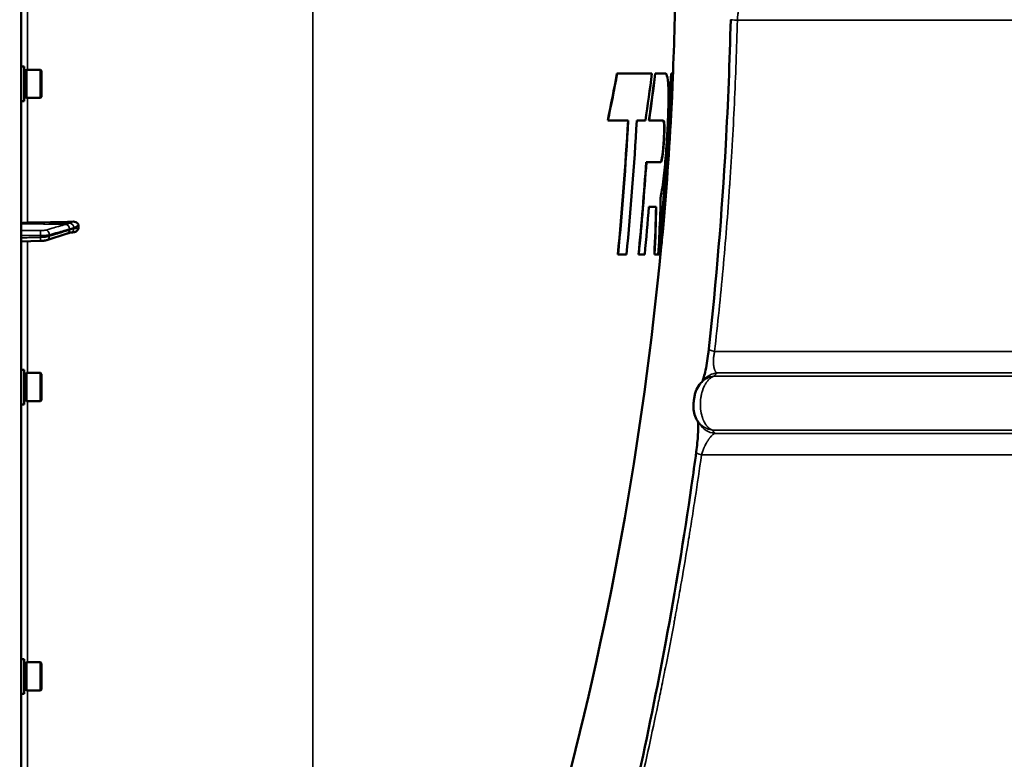
# Model space of a CAD drawing. Units: millimetres. Extents: x 100 to 8300, y -8 to 5931.
# Drawn here: x 6820 to 7267, y 1837 to 2173 of the extents above; entities that cross this region are included whole.
import ezdxf

# ---------------------------------------------------------------- set-up
doc = ezdxf.new("R2010")
doc.units = ezdxf.units.MM
doc.header["$LTSCALE"] = 20
for name, color, linetype, lineweight in [('Dimension (ISO)', 7, 'Continuous', 25), ('Visible (ISO)', 7, 'Continuous', 50), ('Visible Narrow (ISO)', 7, 'Continuous', 35)]:
    doc.layers.add(name, color=color, linetype=linetype, lineweight=lineweight)
doc.styles.add('Tricel ISO- C.S.', font='isocpeur.ttf')
doc.dimstyles.new('Tricel ISO- (cm)', dxfattribs={"dimscale": 20, "dimtxt": 4, "dimasz": 4, "dimexe": 4, "dimexo": 4, "dimgap": 1.2, "dimtad": 1, "dimdec": 0, "dimlfac": 0.1, "dimrnd": 1e-08, "dimzin": 0, "dimtxsty": 'Tricel ISO- C.S.', "dimcen": 0.09, "dimdle": 14, "dimclrd": 7, "dimclre": 7, "dimclrt": 256, "dimadec": 0, "dimazin": 0, "dimtfac": 1, "dimtdec": 0, "dimtmove": 0, "dimatfit": 3, "dimfxl": 1, "dimtolj": 1, "dimtzin": 0, "dimlwd": -1, "dimlwe": -1, "dimarcsym": 0})

# ---------------------------------------------------------------- blocks, each defined once
blk = doc.blocks.new('*D10')
at = {"layer": 'Defpoints', "color": 0, "transparency": 16777216}
for p in [(2511.28, 2185.26), (7659.12, 1485.24), (7659.12, 1025.32)]:
    blk.add_point(p, dxfattribs=at)
at = {"layer": 'Dimension (ISO)', "color": 7, "transparency": 16777216}
for p, q in [((2511.28, 2105.26), (2511.28, 945.32)), ((7659.12, 1405.24), (7659.12, 945.32)), ((2591.28, 1025.32), (7579.12, 1025.32))]:
    blk.add_line(p, q, dxfattribs=at)
for points in [[(2591.28, 1038.65), (2591.28, 1011.98), (2511.28, 1025.32)], [(7579.12, 1038.65), (7579.12, 1011.98), (7659.12, 1025.32)]]:
    blk.add_solid(points, dxfattribs=at)
at = {"layer": 'Dimension (ISO)', "transparency": 16777216, "insert": (5013.7, 1089.32), "char_height": 80, "attachment_point": 4, "style": 'Tricel ISO- C.S.'}
blk.add_mtext('\\A1;515', dxfattribs=at)
blk = doc.blocks.new('*D12')
at = {"layer": 'Defpoints', "color": 0, "transparency": 16777216}
for p in [(6645.62, 3383.4), (8109.12, 3383.4), (7629.12, 1393.4)]:
    blk.add_point(p, dxfattribs=at)
at = {"layer": 'Dimension (ISO)', "color": 7, "transparency": 16777216}
for p, q in [((6725.62, 3383.4), (8189.12, 3383.4)), ((8109.12, 1473.4), (8109.12, 3303.4)), ((7709.12, 1393.4), (8189.12, 1393.4))]:
    blk.add_line(p, q, dxfattribs=at)
for points in [[(8095.79, 3303.4), (8122.45, 3303.4), (8109.12, 3383.4)], [(8095.79, 1473.4), (8122.45, 1473.4), (8109.12, 1393.4)]]:
    blk.add_solid(points, dxfattribs=at)
at = {"layer": 'Dimension (ISO)', "transparency": 16777216, "insert": (8045.12, 2320.4), "char_height": 80, "attachment_point": 4, "rotation": 90, "style": 'Tricel ISO- C.S.'}
blk.add_mtext('\\A1;199', dxfattribs=at)

msp = doc.modelspace()

# ---------------------------------------------------------------- linework, layer by layer
at = {"layer": 'Visible (ISO)'}
for p, q in [((6820.62, 1394.98), (6820.62, 3031.82)), ((6821.99, 2151.33), (6820.62, 2151.33)), ((6821.99, 2135.58), (6821.99, 2151.33)), ((6821.99, 2149.61), (6822.99, 2149.61)), ((6822.99, 2137.03), (6822.99, 2149.88)), ((6822.99, 2149.88), (6829.29, 2149.88)), ((6829.29, 2137.03), (6829.29, 2149.88)), ((6829.79, 2149.38), (6829.29, 2149.88)), ((6829.79, 2149.38), (6829.79, 2137.53)), ((7091.4, 2148.12), (7091.3, 2148.12)), ((7107.2, 2148.12), (7091.4, 2148.12)), ((7108.73, 2148.12), (7108.63, 2148.12)), ((7113.25, 2148.12), (7108.73, 2148.12)), ((7113.37, 2148.15), (7113.27, 2148.15)), ((7116.01, 2148.12), (7115.91, 2148.12)), ((7116.64, 2148.12), (7116.01, 2148.12)), ((6821.99, 2135.58), (6820.62, 2135.58)), ((6821.99, 2137.31), (6822.99, 2137.31)), ((6822.99, 2137.03), (6829.29, 2137.03)), ((6829.79, 2137.53), (6829.29, 2137.03)), ((7087.2, 2126.74), (7087.1, 2126.74)), ((7087.2, 2126.74), (7096.46, 2126.74)), ((7100.31, 2126.74), (7104.21, 2126.74)), ((7105.9, 2126.74), (7105.8, 2126.74)), ((7105.9, 2126.74), (7112.34, 2126.74)), ((7115.61, 2124.27), (7115.51, 2124.27)), ((7104.69, 2107.92), (7104.58, 2107.92)), ((7111.16, 2107.92), (7104.69, 2107.92)), ((7105.85, 2087.66), (7109.15, 2087.66)), ((6846.62, 2078.02), (6846.62, 2079.05)), ((6820.62, 2071.85), (6829.28, 2072.07)), ((6832.23, 2072.46), (6841.41, 2075.4)), ((6842.88, 2075.85), (6842.88, 2075.85)), ((7091.78, 2065.9), (7091.67, 2065.9)), ((7091.78, 2065.9), (7095.64, 2065.9)), ((7101.21, 2065.9), (7101.11, 2065.9)), ((7101.21, 2065.9), (7103.9, 2065.9)), ((7108.42, 2065.9), (7108.32, 2065.9)), ((7108.42, 2065.9), (7110.08, 2065.9)), ((7110.33, 2065.9), (7110.23, 2065.9)), ((7110.33, 2065.9), (7110.96, 2065.9)), ((6821.99, 2013.57), (6820.62, 2013.57)), ((6821.99, 1997.82), (6821.99, 2013.57)), ((6821.99, 2011.85), (6822.99, 2011.85)), ((6822.99, 1999.27), (6822.99, 2012.12)), ((6822.99, 2012.12), (6829.29, 2012.12)), ((6829.29, 1999.27), (6829.29, 2012.12)), ((6829.79, 2011.62), (6829.29, 2012.12)), ((6829.79, 2011.62), (6829.79, 1999.77)), ((6821.99, 1997.82), (6820.62, 1997.82)), ((6821.99, 1999.55), (6822.99, 1999.55)), ((6822.99, 1999.27), (6829.29, 1999.27)), ((6829.79, 1999.77), (6829.29, 1999.27)), ((6821.99, 1882.12), (6820.62, 1882.12)), ((6821.99, 1866.37), (6821.99, 1882.12)), ((6821.99, 1880.4), (6822.99, 1880.4)), ((6822.99, 1867.82), (6822.99, 1880.67)), ((6822.99, 1880.67), (6829.29, 1880.67)), ((6829.29, 1867.82), (6829.29, 1880.67)), ((6829.79, 1880.17), (6829.29, 1880.67)), ((6829.79, 1880.17), (6829.79, 1868.32)), ((6821.99, 1866.37), (6820.62, 1866.37)), ((6821.99, 1868.1), (6822.99, 1868.1)), ((6822.99, 1867.82), (6829.29, 1867.82)), ((6829.79, 1868.32), (6829.29, 1867.82))]:
    msp.add_line(p, q, dxfattribs=at)
for radius, start, end in [(1544.48, 357.173, 358.95819), (1544.58, 354.96083, 357.17319), (1544.48, 345.12137, 354.9605)]:
    msp.add_arc((5573.64, 2213.4), radius, start, end, dxfattribs=at)
for centre, major_axis, ratio, start_param, end_param in [((6814.62, 2106.8), (155, 0), 0.170553, 4.769382, 4.903937), ((6823.62, 2079.9), (-3, 0), 0.170553, 4.769382, 6.283185), ((7138.2, 2002.37), (-7.41, 6.72), 0.973714, 6.28317, 6.283185), ((7137.23, 1994.43), (-8.34, -5.52), 0.980881, 0, 0.000062)]:
    msp.add_ellipse(centre, major_axis=major_axis, ratio=ratio, start_param=start_param, end_param=end_param, dxfattribs=at)
for points, knots in [([(7133.08, 2023.02), (7136.44, 2053.81), (7139, 2084.83), (7141.8, 2134.78), (7142.54, 2153.69), (7142.99, 2172.6)], [0, 0, 0, 0, 9.355696, 9.355696, 15.032684, 15.032684, 15.032684, 15.032684]), ([(7110.23, 2065.9), (7111.69, 2081.13), (7112.93, 2096.39), (7114.74, 2123.81), (7115.4, 2135.96), (7115.91, 2148.12)], [-8.292581, -8.292581, -8.292581, -8.292581, -3.701251, -3.701251, -0.050044, -0.050044, -0.050044, -0.050044]), ([(7116.01, 2148.12), (7115.5, 2135.96), (7114.84, 2123.81), (7113.03, 2096.39), (7111.79, 2081.13), (7110.33, 2065.9)], [0.050044, 0.050044, 0.050044, 0.050044, 3.70129, 3.70129, 8.292578, 8.292578, 8.292578, 8.292578]), ([(7110.96, 2065.9), (7112.67, 2083.77), (7114.08, 2101.68), (7115.74, 2129.1), (7116.23, 2138.61), (7116.64, 2148.12)], [0.05023, 0.05023, 0.05023, 0.05023, 5.437198, 5.437198, 8.292777, 8.292777, 8.292777, 8.292777]), ([(7114.65, 2142.24), (7114.52, 2144.54), (7114.31, 2146.19), (7113.81, 2147.92), (7113.55, 2148.25), (7113.25, 2148.12)], [0, 0, 0, 0, 1.617123, 1.617123, 2.90965, 2.90965, 2.90965, 2.90965]), ([(7111.18, 2092.7), (7111.42, 2093.34), (7111.69, 2094.66), (7112.2, 2098.03), (7112.42, 2099.81), (7112.82, 2103.42), (7112.99, 2105.12), (7113.31, 2108.66), (7113.46, 2110.48), (7113.78, 2114.68), (7113.94, 2117.08), (7114.29, 2122.98), (7114.46, 2126.44), (7114.67, 2132.56), (7114.73, 2135.21), (7114.74, 2139.18), (7114.72, 2140.65), (7114.67, 2141.97), (7114.66, 2142.1), (7114.65, 2142.24)], [0, 0, 0, 0, 1.054706, 1.054706, 1.855517, 1.855517, 2.463293, 2.463293, 3.045431, 3.045431, 3.766692, 3.766692, 4.821221, 4.821221, 5.781829, 5.781829, 6.506756, 6.506756, 6.592407, 6.592407, 6.592407, 6.592407]), ([(7115.51, 2124.27), (7115.64, 2126.46), (7115.77, 2128.54), (7116.02, 2132.99), (7116.14, 2135.25), (7116.24, 2137.23)], [-1.688516, -1.688516, -1.688516, -1.688516, -0.950024, -0.950024, 0, 0, 0, 0]), ([(7116.34, 2137.23), (7116.24, 2135.25), (7116.12, 2132.99), (7115.87, 2128.54), (7115.75, 2126.46), (7115.61, 2124.27)], [0, 0, 0, 0, 0.950029, 0.950029, 1.688516, 1.688516, 1.688516, 1.688516]), ([(7111.86, 2110.41), (7111.92, 2110.71), (7111.97, 2111.07), (7112.08, 2111.92), (7112.14, 2112.4), (7112.25, 2113.5), (7112.31, 2114.11), (7112.44, 2115.59), (7112.5, 2116.48), (7112.62, 2118.43), (7112.68, 2119.48), (7112.72, 2120.76), (7112.73, 2121.06), (7112.74, 2121.34)], [-1.488554, -1.488554, -1.488554, -1.488554, -1.304391, -1.304391, -1.111403, -1.111403, -0.906666, -0.906666, -0.63743, -0.63743, -0.320191, -0.320191, -0.221799, -0.221799, -0.221799, -0.221799]), ([(7112.84, 2121.34), (7112.83, 2121.06), (7112.82, 2120.76), (7112.78, 2119.48), (7112.72, 2118.43), (7112.6, 2116.48), (7112.54, 2115.59), (7112.41, 2114.11), (7112.35, 2113.5), (7112.24, 2112.4), (7112.18, 2111.92), (7112.07, 2111.07), (7112.02, 2110.71), (7111.96, 2110.41)], [0.221798, 0.221798, 0.221798, 0.221798, 0.320192, 0.320192, 0.63743, 0.63743, 0.906667, 0.906667, 1.111395, 1.111395, 1.304388, 1.304388, 1.488553, 1.488553, 1.488553, 1.488553]), ([(7112.17, 2077.92), (7112.45, 2081.16), (7112.78, 2085.16), (7113.45, 2093.86), (7113.78, 2098.42), (7114.32, 2105.97), (7114.51, 2108.85), (7114.85, 2113.88), (7114.99, 2116.05), (7115.26, 2120.26), (7115.39, 2122.3), (7115.51, 2124.27)], [0, 0, 0, 0, 1.535678, 1.535678, 2.960211, 2.960211, 3.82193, 3.82193, 4.482487, 4.482487, 5.13684, 5.13684, 5.13684, 5.13684]), ([(7115.61, 2124.27), (7115.57, 2123.59), (7115.53, 2122.91), (7115.36, 2120.23), (7115.23, 2118.18), (7114.95, 2113.82), (7114.79, 2111.51), (7114.41, 2105.84), (7114.17, 2102.49), (7113.66, 2095.41), (7113.39, 2091.75), (7112.82, 2084.38), (7112.52, 2080.84), (7112.27, 2077.92)], [0.582165, 0.582165, 0.582165, 0.582165, 0.806979, 0.806979, 1.45071, 1.45071, 2.149481, 2.149481, 3.156262, 3.156262, 4.332151, 4.332151, 5.716773, 5.716773, 5.716773, 5.716773]), ([(7112.74, 2121.34), (7112.76, 2122.23), (7112.77, 2123.03), (7112.76, 2124.44), (7112.73, 2125.01), (7112.69, 2125.39)], [-0.6413445, -0.6413445, -0.6413445, -0.6413445, -0.3340942, -0.3340942, -0.0000004, -0.0000004, -0.0000004, -0.0000004]), ([(7112.79, 2125.39), (7112.83, 2125.01), (7112.86, 2124.44), (7112.87, 2123.03), (7112.86, 2122.23), (7112.84, 2121.34)], [0, 0, 0, 0, 0.3340935, 0.3340935, 0.6413449, 0.6413449, 0.6413449, 0.6413449]), ([(7111.14, 2107.92), (7111.24, 2107.97), (7111.35, 2108.2), (7111.6, 2109.02), (7111.73, 2109.63), (7111.86, 2110.41)], [0.1268995, 0.1268995, 0.1268995, 0.1268995, 0.5798545, 0.5798545, 1.0528409, 1.0528409, 1.0528409, 1.0528409]), ([(7111.96, 2110.41), (7111.82, 2109.58), (7111.68, 2108.94), (7111.41, 2108.07), (7111.28, 2107.86), (7111.16, 2107.92)], [0, 0, 0, 0, 0.503887, 0.503887, 1.043813, 1.043813, 1.043813, 1.043813]), ([(6844.13, 2080.85), (6844.56, 2080.87), (6844.97, 2080.8), (6845.65, 2080.54), (6845.91, 2080.38), (6846.27, 2080.02), (6846.4, 2079.85), (6846.53, 2079.55), (6846.57, 2079.46), (6846.61, 2079.25), (6846.62, 2079.15), (6846.62, 2079.05)], [0, 0, 0, 0, 0.1307937, 0.1307937, 0.2387671, 0.2387671, 0.3190914, 0.3190914, 0.357373, 0.357373, 0.3951852, 0.3951852, 0.3951852, 0.3951852]), ([(6846.62, 2078.02), (6846.62, 2077.83), (6846.58, 2077.64), (6846.43, 2077.26), (6846.31, 2077.08), (6845.99, 2076.71), (6845.77, 2076.55), (6845.32, 2076.3), (6845.09, 2076.21), (6844.8, 2076.13), (6844.74, 2076.12), (6844.68, 2076.11)], [0, 0, 0, 0, 0.0588772, 0.0588772, 0.1233231, 0.1233231, 0.20474, 0.20474, 0.2768677, 0.2768677, 0.2957372, 0.2957372, 0.2957372, 0.2957372]), ([(7112.25, 2077.73), (7111.9, 2073.73), (7111.59, 2070.65), (7111.32, 2068.55), (7111.31, 2068.46), (7111.3, 2068.38)], [0, 0, 0, 0, 1.926823, 1.926823, 2.00928, 2.00928, 2.00928, 2.00928]), ([(6829.28, 2072.07), (6829.5, 2072.08), (6829.72, 2072.09), (6830.15, 2072.11), (6830.36, 2072.13), (6830.76, 2072.17), (6830.96, 2072.2), (6831.34, 2072.25), (6831.52, 2072.29), (6831.88, 2072.36), (6832.05, 2072.41), (6832.23, 2072.46)], [0, 0, 0, 0, 0.0583736, 0.0583736, 0.1167473, 0.1167473, 0.1751209, 0.1751209, 0.2334945, 0.2334945, 0.2918681, 0.2918681, 0.2918681, 0.2918681]), ([(6841.41, 2075.4), (6841.53, 2075.44), (6841.66, 2075.48), (6841.91, 2075.56), (6842.03, 2075.6), (6842.28, 2075.67), (6842.41, 2075.71), (6842.65, 2075.78), (6842.77, 2075.82), (6842.9, 2075.86), (6842.93, 2075.86), (6842.96, 2075.87), (6842.98, 2075.88), (6842.98, 2075.88), (6842.98, 2075.88), (6842.98, 2075.88)], [-0.4011234, -0.4011234, -0.4011234, -0.4011234, -0.3238554, -0.3238554, -0.2465873, -0.2465873, -0.1693192, -0.1693192, -0.0920511, -0.0920511, -0.0727341, -0.0727341, -0.0543755, -0.0543755, -0.0536575, -0.0536575, -0.0536575, -0.0536575]), ([(6842.88, 2075.85), (6842.99, 2075.85), (6843.05, 2075.85), (6843.28, 2075.87), (6843.4, 2075.89), (6843.64, 2075.92), (6843.75, 2075.94), (6843.97, 2075.97), (6844.08, 2075.99), (6844.29, 2076.03), (6844.39, 2076.05), (6844.56, 2076.08), (6844.62, 2076.1), (6844.68, 2076.11)], [-0.2501144, -0.2501144, -0.2501144, -0.2501144, -0.2273464, -0.2273464, -0.1705041, -0.1705041, -0.1132987, -0.1132987, -0.0560933, -0.0560933, 0.0011121, 0.0011121, 0.0359125, 0.0359125, 0.0359125, 0.0359125]), ([(7130.19, 2008.43), (7130.31, 2008.72), (7130.47, 2009.18), (7130.87, 2010.49), (7131.12, 2011.44), (7131.64, 2013.7), (7131.91, 2015.06), (7132.4, 2017.87), (7132.62, 2019.33), (7132.91, 2021.53), (7133, 2022.28), (7133.08, 2023.02)], [0.769303, 0.769303, 0.769303, 0.769303, 1.137716, 1.137716, 1.598207, 1.598207, 2.079338, 2.079338, 2.52122, 2.52122, 2.74551, 2.74551, 2.74551, 2.74551]), ([(7127.94, 1990.32), (7127.32, 1991.23), (7126.85, 1992.24), (7126.26, 1994.24), (7126.13, 1995.22), (7126.06, 1996.69), (7126.06, 1997.21), (7126.1, 1998.07), (7126.12, 1998.4), (7126.16, 1998.92), (7126.18, 1999.12), (7126.21, 1999.39), (7126.22, 1999.47), (7126.26, 1999.77), (7126.29, 1999.99), (7126.41, 2000.82), (7126.52, 2001.43), (7126.8, 2002.66), (7126.98, 2003.28), (7127.58, 2004.91), (7128.1, 2005.92), (7129, 2007.11), (7129.22, 2007.38), (7129.47, 2007.64)], [0, 0, 0, 0, 0.330494, 0.330494, 0.643457, 0.643457, 0.815212, 0.815212, 0.917578, 0.917578, 0.977907, 0.977907, 1.000509, 1.000509, 1.06842, 1.06842, 1.25319, 1.25319, 1.464788, 1.464788, 1.808851, 1.808851, 1.916831, 1.916831, 1.916831, 1.916831]), ([(7127.34, 1976.21), (7127.54, 1977.63), (7127.7, 1979.03), (7127.96, 1981.73), (7128.06, 1983.03), (7128.19, 1985.62), (7128.22, 1986.86), (7128.2, 1988.81), (7128.15, 1989.57), (7128.1, 1990.08)], [0, 0, 0, 0, 0.436571, 0.436571, 0.908293, 0.908293, 1.481549, 1.481549, 2.004832, 2.004832, 2.004832, 2.004832]), ([(7127.34, 1976.21), (7127.54, 1977.63), (7127.7, 1979.03), (7127.96, 1981.72), (7128.06, 1983.03), (7128.19, 1985.62), (7128.22, 1986.86), (7128.2, 1988.81), (7128.15, 1989.57), (7128.1, 1990.08)], [0, 0, 0, 0, 0.436007, 0.436007, 0.907967, 0.907967, 1.481299, 1.481299, 2.005117, 2.005117, 2.005117, 2.005117]), ([(7100.6, 1826.6), (7105.19, 1847.34), (7109.53, 1868.6), (7117.85, 1913.49), (7121.77, 1937.22), (7125.96, 1966.15), (7126.66, 1971.18), (7127.34, 1976.21)], [0, 0, 0, 0, 6.760137, 6.760137, 14.111026, 14.111026, 15.653511, 15.653511, 15.653511, 15.653511])]:
    msp.add_open_spline(points, degree=3, knots=knots, dxfattribs=at)
for points in [[(7087.1, 2126.74), (7088.58, 2133.85), (7089.98, 2140.98), (7091.3, 2148.12)], [(7091.4, 2148.12), (7090.08, 2140.98), (7088.68, 2133.85), (7087.2, 2126.74)], [(7104.21, 2126.74), (7105.29, 2133.86), (7106.28, 2140.98), (7107.2, 2148.12)], [(7105.8, 2126.74), (7106.82, 2133.86), (7107.77, 2140.98), (7108.63, 2148.12)], [(7108.73, 2148.12), (7107.87, 2140.98), (7106.92, 2133.86), (7105.9, 2126.74)], [(7113.15, 2148.12), (7113.19, 2148.14), (7113.23, 2148.15), (7113.27, 2148.15)], [(7116.64, 2145.81), (7116.64, 2144.77), (7116.6, 2143.4), (7116.54, 2141.7)], [(7116.54, 2141.7), (7116.49, 2140.46), (7116.43, 2138.96), (7116.34, 2137.23)], [(7091.67, 2065.9), (7093.64, 2086.15), (7095.2, 2106.43), (7096.36, 2126.74)], [(7096.46, 2126.74), (7095.31, 2106.43), (7093.74, 2086.15), (7091.78, 2065.9)], [(7095.64, 2065.9), (7097.6, 2086.15), (7099.16, 2106.43), (7100.31, 2126.74)], [(7112.69, 2125.39), (7112.6, 2126.21), (7112.47, 2126.67), (7112.32, 2126.74)], [(7112.34, 2126.74), (7112.53, 2126.82), (7112.68, 2126.36), (7112.79, 2125.39)], [(7101.11, 2065.9), (7102.46, 2079.89), (7103.62, 2093.9), (7104.58, 2107.92)], [(7104.69, 2107.92), (7103.72, 2093.9), (7102.56, 2079.89), (7101.21, 2065.9)], [(7110.88, 2081.87), (7111.05, 2085.76), (7111.15, 2089.38), (7111.18, 2092.7)], [(7103.9, 2065.9), (7104.6, 2073.15), (7105.25, 2080.4), (7105.85, 2087.66)], [(7108.32, 2065.9), (7108.65, 2073.15), (7108.89, 2080.4), (7109.05, 2087.66)], [(7109.15, 2087.66), (7108.99, 2080.4), (7108.75, 2073.15), (7108.42, 2065.9)], [(7110.08, 2065.9), (7110.4, 2071.22), (7110.67, 2076.54), (7110.88, 2081.87)], [(7112.15, 2077.73), (7112.16, 2077.79), (7112.16, 2077.85), (7112.17, 2077.92)], [(7112.27, 2077.92), (7112.26, 2077.85), (7112.26, 2077.79), (7112.25, 2077.73)], [(7129.47, 2007.64), (7129.92, 2008.13), (7130.36, 2008.61), (7130.79, 2009.09)], [(7128.89, 1988.91), (7128.58, 1989.38), (7128.26, 1989.85), (7127.94, 1990.32)]]:
    msp.add_open_spline(points, degree=3, dxfattribs=at)
at = {"layer": 'Visible Narrow (ISO)'}
for p, q in [((6953.06, 2885.49), (6953.06, 1542.94)), ((6823.45, 2149.88), (6823.45, 2276.92)), ((7146.01, 2172.37), (7634.12, 2172.37)), ((7116.54, 2141.7), (7116.46, 2141.7)), ((6823.45, 2080.41), (6823.45, 2137.03)), ((7112.79, 2125.39), (7112.69, 2125.39)), ((7112.84, 2121.34), (7112.74, 2121.34)), ((7111.96, 2110.41), (7111.86, 2110.41)), ((6840.83, 2079.62), (6820.62, 2079.9)), ((6842.83, 2080.14), (6823.45, 2080.41)), ((7112.27, 2077.92), (7112.17, 2077.92)), ((6823.45, 2012.12), (6823.45, 2071.92)), ((6829.37, 2073.72), (6829.37, 2074.5)), ((6833.35, 2074.89), (6833.35, 2074.19)), ((7634.12, 2021.93), (7135.68, 2021.93)), ((7135.35, 2010.63), (7649.22, 2010.63)), ((7136.72, 2012.15), (7642.04, 2012.15)), ((6823.45, 1880.67), (6823.45, 1999.27)), ((7133.86, 1983.07), (7133.86, 1983.07)), ((7134.12, 1983.36), (7134.12, 1983.36)), ((7134.26, 1986.38), (7134.26, 1986.38)), ((7134.75, 1986.17), (7649.22, 1986.17)), ((7642.04, 1984.65), (7135.74, 1984.65)), ((7129.71, 1974.87), (7634.12, 1974.87)), ((6823.45, 1827.38), (6823.45, 1867.82))]:
    msp.add_line(p, q, dxfattribs=at)
for centre, major_axis, ratio, start_param, end_param in [((7152.98, 2172.37), (-10, 0.23), 0.022765, 0, 0.798755), ((6829.23, 2074.85), (0, 2), 0.07114, 4.538905, 6.111371), ((6831.62, 2075.07), (-0.54, 1.93), 0.854512, 4.388614, 5.948667), ((6840.8, 2077.65), (-0.54, 1.93), 0.854513, 4.388504, 5.948666), ((6840.8, 2077.3), (0.61, -1.9), 0.851143, 0, 1.216795), ((6842.8, 2078.31), (-1.15, 1.64), 0.801584, 4.109364, 5.550582), ((6842.8, 2077.85), (-0.19, -1.99), 0.870381, 0.179859, 1.568088), ((6829.23, 2074.07), (0.05, -2), 0.066226, 0, 1.394414), ((6831.62, 2074.37), (0.61, -1.9), 0.851143, 0, 1.216686), ((7143.02, 2021.93), (-9.94, 1.08), 0.116315, 0, 0.753395), ((7136.8, 2000.85), (-7.33, 6.8), 0.972266, 5.593332, 6.283177), ((7138.2, 2002.37), (-7.41, 6.72), 0.973714, 5.585651, 6.28317), ((7136.2, 1995.95), (-8.26, -5.63), 0.979742, 0.000062, 0.834905), ((7137.23, 1994.43), (-8.34, -5.52), 0.980881, 0.000062, 0.845331), ((7137.25, 1974.87), (-9.91, 1.35), 0.152998, 6.283185, 7.009535)]:
    msp.add_ellipse(centre, major_axis=major_axis, ratio=ratio, start_param=start_param, end_param=end_param, dxfattribs=at)
for points, knots in [([(7149.37, 2182.15), (7149.26, 2182.08), (7149.16, 2182.01), (7149.08, 2181.94), (7149.04, 2181.91), (7149.01, 2181.87), (7148.98, 2181.84), (7148.96, 2181.83), (7148.94, 2181.81), (7148.93, 2181.8), (7148.92, 2181.79), (7148.92, 2181.79), (7148.91, 2181.78), (7148.91, 2181.78), (7148.9, 2181.77), (7148.9, 2181.77), (7148.9, 2181.77), (7148.89, 2181.76), (7148.89, 2181.76), (7148.89, 2181.76), (7148.89, 2181.76), (7148.89, 2181.76), (7148.87, 2181.74), (7148.85, 2181.72), (7148.83, 2181.7), (7148.76, 2181.63), (7148.7, 2181.55), (7148.63, 2181.47), (7148.61, 2181.45), (7148.59, 2181.42), (7148.56, 2181.39), (7148.49, 2181.3), (7148.43, 2181.21), (7148.35, 2181.09), (7148.33, 2181.07), (7148.31, 2181.04), (7148.3, 2181.02), (7148.23, 2180.92), (7148.17, 2180.82), (7148.11, 2180.71), (7148.05, 2180.62), (7148, 2180.52), (7147.94, 2180.42), (7147.9, 2180.34), (7147.84, 2180.22), (7147.78, 2180.11), (7147.78, 2180.11), (7147.78, 2180.1), (7147.77, 2180.1), (7147.69, 2179.92), (7147.6, 2179.73), (7147.52, 2179.55), (7147.49, 2179.47), (7147.45, 2179.39), (7147.41, 2179.29), (7147.37, 2179.18), (7147.32, 2179.06), (7147.28, 2178.94), (7147.19, 2178.73), (7147.12, 2178.5), (7147.04, 2178.28), (7147.04, 2178.28), (7147.04, 2178.28), (7147.04, 2178.27), (7147.03, 2178.25), (7147.02, 2178.22), (7147.02, 2178.19), (7147.01, 2178.18), (7147.01, 2178.17), (7147, 2178.15), (7147, 2178.15), (7147, 2178.14), (7147, 2178.13), (7146.99, 2178.13), (7146.99, 2178.12), (7146.99, 2178.11), (7146.93, 2177.93), (7146.88, 2177.75), (7146.83, 2177.56), (7146.8, 2177.49), (7146.78, 2177.41), (7146.76, 2177.34), (7146.71, 2177.12), (7146.65, 2176.9), (7146.6, 2176.68), (7146.55, 2176.48), (7146.5, 2176.22), (7146.45, 2175.98), (7146.39, 2175.69), (7146.34, 2175.4), (7146.29, 2175.11), (7146.27, 2174.96), (7146.24, 2174.8), (7146.22, 2174.65), (7146.22, 2174.64), (7146.22, 2174.63), (7146.22, 2174.62), (7146.2, 2174.48), (7146.18, 2174.35), (7146.16, 2174.22), (7146.09, 2173.6), (7146.04, 2172.98), (7146.01, 2172.37)], [0, 0, 0, 0, 0.0625, 0.0625, 0.0625, 0.09375, 0.09375, 0.09375, 0.109375, 0.109375, 0.109375, 0.117187, 0.117187, 0.117187, 0.121691, 0.121691, 0.121691, 0.124655, 0.124655, 0.124655, 0.125, 0.125, 0.125, 0.138579, 0.138579, 0.138579, 0.1875, 0.1875, 0.1875, 0.206141, 0.206141, 0.206141, 0.263888, 0.263888, 0.263888, 0.276897, 0.276897, 0.276897, 0.324994, 0.324994, 0.324994, 0.370676, 0.370676, 0.370676, 0.410364, 0.410364, 0.410364, 0.412527, 0.412527, 0.412527, 0.479894, 0.479894, 0.479894, 0.509178, 0.509178, 0.509178, 0.54402, 0.54402, 0.54402, 0.608713, 0.608713, 0.608713, 0.609375, 0.609375, 0.609375, 0.617187, 0.617187, 0.617187, 0.621094, 0.621094, 0.621094, 0.623047, 0.623047, 0.623047, 0.625, 0.625, 0.625, 0.669513, 0.669513, 0.669513, 0.6875, 0.6875, 0.6875, 0.738832, 0.738832, 0.738832, 0.787017, 0.787017, 0.787017, 0.842954, 0.842954, 0.842954, 0.873047, 0.873047, 0.873047, 0.875, 0.875, 0.875, 0.897177, 0.897177, 0.897177, 1, 1, 1, 1]), ([(7146.01, 2172.37), (7145.7, 2159.68), (7145.25, 2147.05), (7144.66, 2134.48), (7144.37, 2128.19), (7144.04, 2121.91), (7143.68, 2115.65), (7143.5, 2112.52), (7143.31, 2109.39), (7143.12, 2106.27), (7143.02, 2104.71), (7142.92, 2103.15), (7142.81, 2101.59), (7142.76, 2100.81), (7142.71, 2100.03), (7142.66, 2099.25), (7142.63, 2098.86), (7142.6, 2098.47), (7142.58, 2098.08), (7142.56, 2097.79), (7142.54, 2097.49), (7142.52, 2097.2), (7142.51, 2097.11), (7142.51, 2097.02), (7142.5, 2096.93), (7142.5, 2096.92), (7142.5, 2096.91), (7142.5, 2096.91), (7141.63, 2084.28), (7140.63, 2071.77), (7139.5, 2059.37), (7138.36, 2046.78), (7137.08, 2034.3), (7135.68, 2021.93)], [0, 0, 0, 0, 0.25, 0.25, 0.25, 0.375, 0.375, 0.375, 0.4375, 0.4375, 0.4375, 0.46875, 0.46875, 0.46875, 0.484375, 0.484375, 0.484375, 0.492188, 0.492188, 0.492188, 0.498047, 0.498047, 0.498047, 0.499893, 0.499893, 0.499893, 0.5, 0.5, 0.5, 0.748054, 0.748054, 0.748054, 1, 1, 1, 1]), ([(6844.13, 2080.85), (6844.06, 2080.82), (6844, 2080.8), (6843.79, 2080.71), (6843.65, 2080.65), (6843.43, 2080.54), (6843.34, 2080.5), (6843.2, 2080.43), (6843.14, 2080.4), (6843.06, 2080.35), (6843.02, 2080.33), (6842.97, 2080.29), (6842.95, 2080.28), (6842.91, 2080.25), (6842.9, 2080.24), (6842.88, 2080.22), (6842.87, 2080.21), (6842.86, 2080.2), (6842.85, 2080.19), (6842.84, 2080.18), (6842.84, 2080.17), (6842.83, 2080.16), (6842.83, 2080.16), (6842.83, 2080.14)], [-0.2609918, -0.2609918, -0.2609918, -0.2609918, -0.221502, -0.221502, -0.1377186, -0.1377186, -0.0853541, -0.0853541, -0.0526262, -0.0526262, -0.0321713, -0.0321713, -0.019387, -0.019387, -0.0113968, -0.0113968, -0.0064029, -0.0064029, -0.0032817, -0.0032817, -0.001331, -0.001331, 0, 0, 0, 0]), ([(6829.26, 2076.82), (6828.81, 2076.82), (6828.37, 2076.82), (6827.2, 2076.82), (6826.49, 2076.82), (6824.63, 2076.82), (6823.48, 2076.83), (6821.77, 2076.83), (6821.19, 2076.83), (6820.62, 2076.83)], [-1.0752974, -1.0752974, -1.0752974, -1.0752974, -0.9408853, -0.9408853, -0.7258258, -0.7258258, -0.3817306, -0.3817306, -0.2093205, -0.2093205, -0.2093205, -0.2093205]), ([(6831.65, 2077.04), (6831.56, 2077.01), (6831.46, 2076.99), (6831.23, 2076.95), (6831.09, 2076.92), (6830.84, 2076.89), (6830.74, 2076.88), (6830.59, 2076.87), (6830.53, 2076.86), (6830.39, 2076.85), (6830.31, 2076.85), (6830.07, 2076.83), (6829.92, 2076.83), (6829.6, 2076.82), (6829.43, 2076.82), (6829.26, 2076.82)], [0, 0, 0, 0, 0.0510769, 0.0510769, 0.1094506, 0.1094506, 0.1459341, 0.1459341, 0.1641759, 0.1641759, 0.1933627, 0.1933627, 0.2400616, 0.2400616, 0.2918682, 0.2918682, 0.2918682, 0.2918682]), ([(6840.83, 2079.62), (6839.74, 2079.32), (6838.65, 2079.01), (6836.59, 2078.43), (6835.61, 2078.15), (6834.02, 2077.71), (6833.41, 2077.53), (6832.41, 2077.25), (6832.03, 2077.15), (6831.65, 2077.04)], [-1.835713, -1.835713, -1.835713, -1.835713, -1.184035, -1.184035, -0.596607, -0.596607, -0.229464, -0.229464, 0, 0, 0, 0]), ([(6833.35, 2074.89), (6833.73, 2075), (6834.12, 2075.11), (6835.11, 2075.39), (6835.72, 2075.56), (6837.31, 2076.01), (6838.29, 2076.29), (6840.36, 2076.87), (6841.44, 2077.17), (6842.53, 2077.48)], [0, 0, 0, 0, 0.229464, 0.229464, 0.596607, 0.596607, 1.184035, 1.184035, 1.835713, 1.835713, 1.835713, 1.835713]), ([(6842.53, 2077.13), (6841.44, 2076.78), (6840.36, 2076.43), (6838.29, 2075.77), (6837.31, 2075.46), (6835.72, 2074.95), (6835.11, 2074.76), (6834.12, 2074.44), (6833.73, 2074.32), (6833.35, 2074.19)], [-1.835713, -1.835713, -1.835713, -1.835713, -1.184035, -1.184035, -0.596607, -0.596607, -0.229464, -0.229464, 0, 0, 0, 0]), ([(6842.83, 2080.14), (6842.6, 2080.14), (6842.36, 2080.07), (6841.91, 2079.93), (6841.69, 2079.87), (6841.34, 2079.77), (6841.21, 2079.73), (6840.99, 2079.67), (6840.91, 2079.65), (6840.83, 2079.62)], [-0.4011234, -0.4011234, -0.4011234, -0.4011234, -0.2587246, -0.2587246, -0.1303651, -0.1303651, -0.0501404, -0.0501404, 0, 0, 0, 0]), ([(6842.53, 2077.48), (6842.61, 2077.5), (6842.7, 2077.53), (6842.91, 2077.59), (6843.05, 2077.63), (6843.4, 2077.73), (6843.61, 2077.79), (6844.06, 2077.93), (6844.3, 2077.98), (6844.53, 2078.14)], [0, 0, 0, 0, 0.0501404, 0.0501404, 0.1303651, 0.1303651, 0.2587246, 0.2587246, 0.4011234, 0.4011234, 0.4011234, 0.4011234]), ([(6844.53, 2077.67), (6844.3, 2077.7), (6844.06, 2077.6), (6843.61, 2077.47), (6843.4, 2077.4), (6843.05, 2077.29), (6842.91, 2077.25), (6842.7, 2077.18), (6842.61, 2077.16), (6842.53, 2077.13)], [0, 0, 0, 0, 0.1423988, 0.1423988, 0.2707583, 0.2707583, 0.350983, 0.350983, 0.4011234, 0.4011234, 0.4011234, 0.4011234]), ([(6844.53, 2078.14), (6844.54, 2078.14), (6844.54, 2078.14), (6844.54, 2078.15), (6844.55, 2078.15), (6844.56, 2078.15), (6844.56, 2078.16), (6844.57, 2078.16), (6844.58, 2078.17), (6844.6, 2078.18), (6844.62, 2078.19), (6844.65, 2078.21), (6844.67, 2078.22), (6844.73, 2078.25), (6844.76, 2078.27), (6844.85, 2078.31), (6844.9, 2078.34), (6845.04, 2078.4), (6845.13, 2078.44), (6845.36, 2078.54), (6845.5, 2078.6), (6845.7, 2078.68), (6845.77, 2078.71), (6846.1, 2078.84), (6846.36, 2078.95), (6846.62, 2079.05)], [0, 0, 0, 0, 0.001331, 0.001331, 0.0032817, 0.0032817, 0.0064029, 0.0064029, 0.0113968, 0.0113968, 0.019387, 0.019387, 0.0321713, 0.0321713, 0.0526262, 0.0526262, 0.0853541, 0.0853541, 0.1377186, 0.1377186, 0.221502, 0.221502, 0.2609918, 0.2609918, 0.4185892, 0.4185892, 0.4185892, 0.4185892]), ([(6846.62, 2078.02), (6846.36, 2077.96), (6846.1, 2077.91), (6845.77, 2077.84), (6845.7, 2077.83), (6845.5, 2077.79), (6845.36, 2077.77), (6845.13, 2077.73), (6845.04, 2077.72), (6844.9, 2077.7), (6844.85, 2077.69), (6844.76, 2077.68), (6844.73, 2077.68), (6844.67, 2077.68), (6844.65, 2077.68), (6844.62, 2077.67), (6844.6, 2077.67), (6844.58, 2077.67), (6844.57, 2077.67), (6844.56, 2077.67), (6844.56, 2077.67), (6844.55, 2077.67), (6844.54, 2077.67), (6844.54, 2077.67), (6844.54, 2077.67), (6844.53, 2077.67)], [-0.1575974, -0.1575974, -0.1575974, -0.1575974, 0, 0, 0.0394898, 0.0394898, 0.1232732, 0.1232732, 0.1756378, 0.1756378, 0.2083656, 0.2083656, 0.2288205, 0.2288205, 0.2416049, 0.2416049, 0.2495951, 0.2495951, 0.2545889, 0.2545889, 0.2577101, 0.2577101, 0.2596608, 0.2596608, 0.2609918, 0.2609918, 0.2609918, 0.2609918]), ([(6820.62, 2074.52), (6821.23, 2074.52), (6821.84, 2074.51), (6823.6, 2074.51), (6824.74, 2074.51), (6826.6, 2074.51), (6827.31, 2074.5), (6828.48, 2074.5), (6828.92, 2074.5), (6829.37, 2074.5)], [0.1981333, 0.1981333, 0.1981333, 0.1981333, 0.3817306, 0.3817306, 0.7258258, 0.7258258, 0.9408853, 0.9408853, 1.0752974, 1.0752974, 1.0752974, 1.0752974]), ([(6829.37, 2073.72), (6828.74, 2073.71), (6828.1, 2073.69), (6826.9, 2073.66), (6826.32, 2073.64), (6825.4, 2073.62), (6825.04, 2073.61), (6824.46, 2073.59), (6824.23, 2073.59), (6823.56, 2073.57), (6823.12, 2073.56), (6821.99, 2073.53), (6821.3, 2073.51), (6820.62, 2073.49)], [-1.0745656, -1.0745656, -1.0745656, -1.0745656, -0.8838302, -0.8838302, -0.7118997, -0.7118997, -0.6044432, -0.6044432, -0.5372828, -0.5372828, -0.4029621, -0.4029621, -0.1974015, -0.1974015, -0.1974015, -0.1974015]), ([(6829.37, 2074.5), (6829.66, 2074.5), (6829.94, 2074.51), (6830.48, 2074.52), (6830.73, 2074.54), (6831.11, 2074.56), (6831.26, 2074.57), (6831.49, 2074.59), (6831.58, 2074.6), (6831.84, 2074.63), (6832.01, 2074.64), (6832.42, 2074.7), (6832.65, 2074.74), (6833.05, 2074.81), (6833.21, 2074.85), (6833.35, 2074.89)], [-0.2918682, -0.2918682, -0.2918682, -0.2918682, -0.2400616, -0.2400616, -0.1933627, -0.1933627, -0.1641759, -0.1641759, -0.1459341, -0.1459341, -0.1094506, -0.1094506, -0.0510769, -0.0510769, 0, 0, 0, 0]), ([(6833.35, 2074.19), (6833.06, 2074.1), (6832.69, 2074.02), (6831.85, 2073.89), (6831.4, 2073.84), (6830.61, 2073.78), (6830.3, 2073.76), (6829.78, 2073.73), (6829.57, 2073.73), (6829.37, 2073.72)], [-0.2918681, -0.2918681, -0.2918681, -0.2918681, -0.1882549, -0.1882549, -0.0948571, -0.0948571, -0.0364835, -0.0364835, 0, 0, 0, 0]), ([(7135.68, 2021.93), (7135.61, 2021.62), (7135.55, 2021.31), (7135.49, 2021), (7135.43, 2020.7), (7135.38, 2020.39), (7135.34, 2020.09), (7135.3, 2019.78), (7135.26, 2019.48), (7135.23, 2019.19), (7135.21, 2019.04), (7135.2, 2018.89), (7135.19, 2018.74), (7135.18, 2018.6), (7135.17, 2018.45), (7135.16, 2018.31), (7135.15, 2018.11), (7135.14, 2017.91), (7135.14, 2017.72), (7135.13, 2017.56), (7135.13, 2017.46), (7135.13, 2017.34), (7135.13, 2017.12), (7135.13, 2016.9), (7135.14, 2016.69), (7135.15, 2016.44), (7135.17, 2016.2), (7135.19, 2015.96), (7135.21, 2015.73), (7135.24, 2015.5), (7135.27, 2015.29), (7135.29, 2015.15), (7135.31, 2015.01), (7135.34, 2014.87), (7135.35, 2014.81), (7135.36, 2014.74), (7135.37, 2014.7), (7135.41, 2014.51), (7135.46, 2014.32), (7135.51, 2014.14), (7135.56, 2013.97), (7135.61, 2013.81), (7135.67, 2013.65), (7135.73, 2013.51), (7135.79, 2013.37), (7135.85, 2013.23), (7135.9, 2013.14), (7135.95, 2013.04), (7135.99, 2012.98), (7136.07, 2012.84), (7136.16, 2012.7), (7136.26, 2012.58), (7136.39, 2012.41), (7136.55, 2012.26), (7136.72, 2012.15)], [0, 0, 0, 0, 0.052206, 0.052206, 0.052206, 0.104345, 0.104345, 0.104345, 0.157081, 0.157081, 0.157081, 0.183629, 0.183629, 0.183629, 0.210143, 0.210143, 0.210143, 0.246405, 0.246405, 0.246405, 0.276282, 0.276282, 0.276282, 0.328867, 0.328867, 0.328867, 0.390168, 0.390168, 0.390168, 0.448815, 0.448815, 0.448815, 0.486693, 0.486693, 0.486693, 0.504111, 0.504111, 0.504111, 0.580516, 0.580516, 0.580516, 0.65009, 0.65009, 0.65009, 0.715208, 0.715208, 0.715208, 0.761204, 0.761204, 0.761204, 0.863206, 0.863206, 0.863206, 1, 1, 1, 1]), ([(7135.35, 2010.63), (7134.95, 2010.49), (7134.57, 2010.29), (7134.22, 2010.07), (7134.18, 2010.04), (7134.13, 2010.01), (7134.09, 2009.99), (7133.9, 2009.85), (7133.71, 2009.71), (7133.53, 2009.56), (7133.44, 2009.48), (7133.35, 2009.4), (7133.26, 2009.32), (7133.21, 2009.28), (7133.17, 2009.24), (7133.13, 2009.2), (7133.12, 2009.19), (7133.12, 2009.19), (7133.11, 2009.19), (7133.1, 2009.17), (7133.08, 2009.15), (7133.06, 2009.14), (7133.05, 2009.12), (7133.04, 2009.11), (7133.03, 2009.1), (7133.03, 2009.1), (7133.02, 2009.09), (7133.02, 2009.09), (7133.01, 2009.08), (7133.01, 2009.08), (7133, 2009.07), (7132.86, 2008.93), (7132.72, 2008.77), (7132.58, 2008.61), (7132.4, 2008.41), (7132.23, 2008.19), (7132.06, 2007.96), (7132.02, 2007.91), (7131.98, 2007.85), (7131.94, 2007.79), (7131.78, 2007.55), (7131.62, 2007.31), (7131.47, 2007.06), (7131.4, 2006.93), (7131.33, 2006.8), (7131.26, 2006.68), (7131.22, 2006.61), (7131.19, 2006.55), (7131.15, 2006.48), (7131.14, 2006.46), (7131.13, 2006.43), (7131.11, 2006.41), (7131.11, 2006.4), (7131.1, 2006.39), (7131.1, 2006.38), (7131.09, 2006.37), (7131.08, 2006.35), (7131.08, 2006.33), (7131.07, 2006.32), (7131.06, 2006.3), (7131.05, 2006.28), (7130.77, 2005.73), (7130.52, 2005.15), (7130.31, 2004.54), (7130.3, 2004.53), (7130.3, 2004.52), (7130.3, 2004.51), (7130.19, 2004.2), (7130.08, 2003.88), (7129.99, 2003.56), (7129.99, 2003.54), (7129.98, 2003.52), (7129.98, 2003.51), (7129.93, 2003.36), (7129.89, 2003.22), (7129.86, 2003.07), (7129.84, 2002.99), (7129.81, 2002.91), (7129.79, 2002.83), (7129.77, 2002.75), (7129.75, 2002.66), (7129.73, 2002.58), (7129.72, 2002.52), (7129.71, 2002.46), (7129.69, 2002.4), (7129.56, 2001.79), (7129.45, 2001.16), (7129.37, 2000.52), (7129.35, 2000.38), (7129.33, 2000.25), (7129.32, 2000.11), (7129.3, 1999.89), (7129.28, 1999.67), (7129.26, 1999.45), (7129.25, 1999.28), (7129.23, 1999.11), (7129.23, 1998.93), (7129.23, 1998.93), (7129.23, 1998.92), (7129.23, 1998.92), (7129.22, 1998.83), (7129.22, 1998.74), (7129.21, 1998.65), (7129.21, 1998.61), (7129.21, 1998.56), (7129.21, 1998.52), (7129.21, 1998.47), (7129.21, 1998.43), (7129.21, 1998.38), (7129.2, 1998.18), (7129.2, 1997.97), (7129.2, 1997.76), (7129.2, 1997.38), (7129.21, 1997), (7129.24, 1996.62), (7129.24, 1996.51), (7129.25, 1996.39), (7129.26, 1996.28), (7129.28, 1996.02), (7129.3, 1995.76), (7129.33, 1995.5), (7129.34, 1995.41), (7129.35, 1995.32), (7129.37, 1995.23), (7129.39, 1995.06), (7129.41, 1994.88), (7129.44, 1994.71), (7129.45, 1994.62), (7129.47, 1994.54), (7129.48, 1994.45), (7129.49, 1994.41), (7129.5, 1994.36), (7129.5, 1994.32), (7129.51, 1994.3), (7129.51, 1994.28), (7129.52, 1994.26), (7129.52, 1994.24), (7129.52, 1994.21), (7129.53, 1994.19), (7129.58, 1993.93), (7129.63, 1993.67), (7129.69, 1993.41), (7129.76, 1993.09), (7129.85, 1992.77), (7129.94, 1992.45), (7129.96, 1992.4), (7129.97, 1992.35), (7129.99, 1992.3), (7130.06, 1992.05), (7130.15, 1991.79), (7130.24, 1991.54), (7130.26, 1991.49), (7130.28, 1991.44), (7130.29, 1991.39), (7130.35, 1991.24), (7130.41, 1991.09), (7130.47, 1990.94), (7130.5, 1990.87), (7130.53, 1990.79), (7130.56, 1990.72), (7130.58, 1990.68), (7130.6, 1990.65), (7130.61, 1990.61), (7130.62, 1990.59), (7130.63, 1990.58), (7130.64, 1990.56), (7130.64, 1990.55), (7130.64, 1990.54), (7130.65, 1990.53), (7130.65, 1990.52), (7130.66, 1990.51), (7130.66, 1990.5), (7130.75, 1990.31), (7130.84, 1990.12), (7130.94, 1989.93), (7131.09, 1989.63), (7131.26, 1989.34), (7131.44, 1989.05), (7131.54, 1988.9), (7131.65, 1988.74), (7131.76, 1988.59), (7131.81, 1988.51), (7131.87, 1988.44), (7131.92, 1988.37), (7132.01, 1988.26), (7132.1, 1988.15), (7132.19, 1988.04), (7132.23, 1987.99), (7132.28, 1987.94), (7132.32, 1987.89), (7132.35, 1987.86), (7132.37, 1987.84), (7132.39, 1987.81), (7132.41, 1987.8), (7132.42, 1987.78), (7132.43, 1987.77), (7132.43, 1987.76), (7132.44, 1987.76), (7132.45, 1987.75), (7132.45, 1987.75), (7132.45, 1987.75), (7132.46, 1987.74), (7132.46, 1987.74), (7132.46, 1987.74), (7132.46, 1987.73), (7132.53, 1987.66), (7132.61, 1987.59), (7132.68, 1987.51), (7132.77, 1987.42), (7132.87, 1987.33), (7132.97, 1987.24), (7133.06, 1987.17), (7133.16, 1987.09), (7133.26, 1987.01), (7133.3, 1986.97), (7133.36, 1986.93), (7133.41, 1986.9), (7133.43, 1986.88), (7133.46, 1986.86), (7133.48, 1986.84), (7133.5, 1986.83), (7133.51, 1986.82), (7133.52, 1986.81), (7133.53, 1986.81), (7133.54, 1986.8), (7133.54, 1986.8), (7133.55, 1986.8), (7133.55, 1986.79), (7133.56, 1986.79), (7133.57, 1986.78), (7133.58, 1986.78), (7133.59, 1986.77), (7133.62, 1986.75), (7133.65, 1986.73), (7133.68, 1986.71), (7133.79, 1986.64), (7133.91, 1986.56), (7134.05, 1986.49), (7134.25, 1986.38), (7134.48, 1986.27), (7134.75, 1986.17)], [0, 0, 0, 0, 0.056048, 0.056048, 0.056048, 0.0625, 0.0625, 0.0625, 0.09375, 0.09375, 0.09375, 0.109375, 0.109375, 0.109375, 0.117188, 0.117188, 0.117188, 0.117982, 0.117982, 0.117982, 0.121094, 0.121094, 0.121094, 0.123047, 0.123047, 0.123047, 0.124023, 0.124023, 0.124023, 0.125, 0.125, 0.125, 0.148665, 0.148665, 0.148665, 0.179555, 0.179555, 0.179555, 0.1875, 0.1875, 0.1875, 0.21875, 0.21875, 0.21875, 0.234375, 0.234375, 0.234375, 0.242188, 0.242188, 0.242188, 0.245049, 0.245049, 0.245049, 0.246094, 0.246094, 0.246094, 0.248047, 0.248047, 0.248047, 0.25, 0.25, 0.25, 0.311421, 0.311421, 0.311421, 0.3125, 0.3125, 0.3125, 0.34375, 0.34375, 0.34375, 0.345474, 0.345474, 0.345474, 0.359375, 0.359375, 0.359375, 0.367188, 0.367188, 0.367188, 0.375, 0.375, 0.375, 0.380481, 0.380481, 0.380481, 0.4375, 0.4375, 0.4375, 0.449487, 0.449487, 0.449487, 0.46875, 0.46875, 0.46875, 0.483989, 0.483989, 0.483989, 0.484375, 0.484375, 0.484375, 0.492188, 0.492188, 0.492188, 0.496094, 0.496094, 0.496094, 0.5, 0.5, 0.5, 0.518442, 0.518442, 0.518442, 0.552419, 0.552419, 0.552419, 0.5625, 0.5625, 0.5625, 0.585667, 0.585667, 0.585667, 0.59375, 0.59375, 0.59375, 0.609375, 0.609375, 0.609375, 0.617188, 0.617188, 0.617188, 0.621094, 0.621094, 0.621094, 0.623047, 0.623047, 0.623047, 0.625, 0.625, 0.625, 0.650663, 0.650663, 0.650663, 0.682751, 0.682751, 0.682751, 0.6875, 0.6875, 0.6875, 0.713361, 0.713361, 0.713361, 0.71875, 0.71875, 0.71875, 0.734375, 0.734375, 0.734375, 0.742188, 0.742188, 0.742188, 0.746094, 0.746094, 0.746094, 0.748047, 0.748047, 0.748047, 0.749023, 0.749023, 0.749023, 0.75, 0.75, 0.75, 0.77418, 0.77418, 0.77418, 0.8125, 0.8125, 0.8125, 0.833583, 0.833583, 0.833583, 0.84375, 0.84375, 0.84375, 0.859375, 0.859375, 0.859375, 0.867187, 0.867187, 0.867187, 0.871094, 0.871094, 0.871094, 0.873047, 0.873047, 0.873047, 0.874023, 0.874023, 0.874023, 0.874512, 0.874512, 0.874512, 0.875, 0.875, 0.875, 0.889008, 0.889008, 0.889008, 0.90625, 0.90625, 0.90625, 0.921875, 0.921875, 0.921875, 0.929687, 0.929687, 0.929687, 0.933594, 0.933594, 0.933594, 0.935547, 0.935547, 0.935547, 0.936523, 0.936523, 0.936523, 0.937256, 0.937256, 0.937256, 0.939364, 0.939364, 0.939364, 0.946575, 0.946575, 0.946575, 0.96875, 0.96875, 0.96875, 1, 1, 1, 1]), ([(7135.74, 1984.65), (7135.66, 1984.61), (7135.56, 1984.55), (7135.45, 1984.49), (7135.39, 1984.45), (7135.34, 1984.42), (7135.28, 1984.38), (7135.25, 1984.36), (7135.21, 1984.33), (7135.18, 1984.31), (7135.17, 1984.3), (7135.15, 1984.29), (7135.14, 1984.28), (7135.13, 1984.27), (7135.12, 1984.26), (7135.11, 1984.26), (7135.11, 1984.26), (7135.1, 1984.25), (7135.1, 1984.25), (7135.1, 1984.25), (7135.09, 1984.25), (7135.09, 1984.24), (7135.09, 1984.24), (7135.09, 1984.24), (7135.09, 1984.24), (7135.07, 1984.23), (7135.05, 1984.21), (7135.03, 1984.2), (7134.94, 1984.13), (7134.84, 1984.05), (7134.74, 1983.96), (7134.63, 1983.86), (7134.52, 1983.76), (7134.4, 1983.64), (7134.4, 1983.64), (7134.4, 1983.64), (7134.39, 1983.64), (7134.35, 1983.6), (7134.32, 1983.56), (7134.28, 1983.52), (7134.14, 1983.39), (7134.01, 1983.24), (7133.89, 1983.1), (7133.78, 1982.98), (7133.68, 1982.86), (7133.59, 1982.74), (7133.55, 1982.7), (7133.52, 1982.66), (7133.49, 1982.62), (7133.4, 1982.51), (7133.31, 1982.39), (7133.23, 1982.28), (7133.17, 1982.21), (7133.12, 1982.13), (7133.06, 1982.05), (7133.04, 1982.02), (7133.01, 1981.98), (7132.98, 1981.94), (7132.97, 1981.92), (7132.96, 1981.9), (7132.94, 1981.89), (7132.94, 1981.87), (7132.93, 1981.86), (7132.92, 1981.85), (7132.92, 1981.84), (7132.91, 1981.84), (7132.91, 1981.83), (7132.91, 1981.83), (7132.91, 1981.83), (7132.91, 1981.83), (7132.83, 1981.72), (7132.75, 1981.61), (7132.68, 1981.5), (7132.54, 1981.28), (7132.41, 1981.07), (7132.27, 1980.85), (7132.2, 1980.72), (7132.12, 1980.59), (7132.05, 1980.46), (7131.98, 1980.36), (7131.92, 1980.25), (7131.87, 1980.14), (7131.67, 1979.79), (7131.49, 1979.44), (7131.32, 1979.09), (7131.29, 1979.04), (7131.25, 1978.95), (7131.22, 1978.88), (7131.17, 1978.78), (7131.12, 1978.68), (7131.07, 1978.57), (7131.01, 1978.43), (7130.95, 1978.29), (7130.88, 1978.15), (7130.82, 1978), (7130.76, 1977.85), (7130.7, 1977.71), (7130.63, 1977.54), (7130.56, 1977.38), (7130.5, 1977.22), (7130.5, 1977.21), (7130.49, 1977.21), (7130.49, 1977.2), (7130.44, 1977.07), (7130.39, 1976.93), (7130.34, 1976.8), (7130.1, 1976.15), (7129.89, 1975.5), (7129.71, 1974.87)], [0, 0, 0, 0, 0.0625, 0.0625, 0.0625, 0.09375, 0.09375, 0.09375, 0.109375, 0.109375, 0.109375, 0.117188, 0.117188, 0.117188, 0.121094, 0.121094, 0.121094, 0.123047, 0.123047, 0.123047, 0.124023, 0.124023, 0.124023, 0.125, 0.125, 0.125, 0.134792, 0.134792, 0.134792, 0.1875, 0.1875, 0.1875, 0.249023, 0.249023, 0.249023, 0.25, 0.25, 0.25, 0.266669, 0.266669, 0.266669, 0.326701, 0.326701, 0.326701, 0.375, 0.375, 0.375, 0.392246, 0.392246, 0.392246, 0.4375, 0.4375, 0.4375, 0.46875, 0.46875, 0.46875, 0.484375, 0.484375, 0.484375, 0.492188, 0.492188, 0.492188, 0.496821, 0.496821, 0.496821, 0.499812, 0.499812, 0.499812, 0.5, 0.5, 0.5, 0.531184, 0.531184, 0.531184, 0.590114, 0.590114, 0.590114, 0.625, 0.625, 0.625, 0.65355, 0.65355, 0.65355, 0.748811, 0.748811, 0.748811, 0.763358, 0.763358, 0.763358, 0.783498, 0.783498, 0.783498, 0.811921, 0.811921, 0.811921, 0.84129, 0.84129, 0.84129, 0.874023, 0.874023, 0.874023, 0.875, 0.875, 0.875, 0.896624, 0.896624, 0.896624, 1, 1, 1, 1]), ([(7129.71, 1974.87), (7128.79, 1968.33), (7127.84, 1961.86), (7126.38, 1952.25), (7125.63, 1947.46), (7124.75, 1941.93), (7124.31, 1939.17), (7124.06, 1937.64), (7123.94, 1936.91), (7123.87, 1936.51), (7123.87, 1936.47), (7122.8, 1929.93), (7121.71, 1923.53), (7120.06, 1914.05), (7119.5, 1910.91), (7118.65, 1906.23), (7118.23, 1903.89), (7117.73, 1901.18), (7117.45, 1899.69), (7117.32, 1898.97), (7117.25, 1898.58), (7117.24, 1898.53), (7116.04, 1892.06), (7114.82, 1885.73), (7112.98, 1876.39), (7112.37, 1873.31), (7111.43, 1868.71), (7110.97, 1866.42), (7110.42, 1863.77), (7110.11, 1862.28), (7109.96, 1861.55), (7109.88, 1861.18), (7109.88, 1861.15), (7107.22, 1848.39), (7104.54, 1836.16), (7101.85, 1824.43)], [0, 0, 0, 0, 0.125, 0.125, 0.1875, 0.21875, 0.234375, 0.242187, 0.249023, 0.249023, 0.25, 0.25, 0.375, 0.375, 0.4375, 0.4375, 0.46875, 0.484375, 0.492187, 0.499023, 0.499023, 0.5, 0.5, 0.625, 0.625, 0.6875, 0.6875, 0.71875, 0.734375, 0.742187, 0.749512, 0.749512, 0.75, 0.75, 1, 1, 1, 1])]:
    msp.add_open_spline(points, degree=3, knots=knots, dxfattribs=at)
for points in [[(6842.88, 2075.85), (6842.88, 2075.85), (6842.88, 2075.85), (6842.88, 2075.85)], [(7136.72, 2012.15), (7136.27, 2011.65), (7135.82, 2011.14), (7135.35, 2010.63)], [(7134.75, 1986.17), (7135.09, 1985.66), (7135.42, 1985.15), (7135.74, 1984.65)]]:
    msp.add_open_spline(points, degree=3, dxfattribs=at)

# ---------------------------------------------------------------- dimensions: what is measured, and where the dimension line sits
at = {"layer": 'Dimension (ISO)', "color": 7}
for base, p1, p2, angle, picture, middle in [((8109.12, 3383.4), (7629.12, 1393.4), (6645.62, 3383.4), 90, '*D12', (8109.12, 2388.4)), ((7659.12, 1025.32), (2511.28, 2185.26), (7659.12, 1485.24), 180, '*D10', (5081.7, 1025.32))]:
    dim = msp.add_linear_dim(base=base, p1=p1, p2=p2, angle=angle, dimstyle='Tricel ISO- (cm)', override={"dimgap": 1.2, "dimdec": 0, "dimlfac": 0.1, "dimtol": 0, "dimlim": 0, "dimtp": 0, "dimtm": 0, "dimtdec": 0, "dimtofl": 0, "dimatfit": 1}, dxfattribs=at)
    dim.commit()
    dim.dimension.update_dxf_attribs({"geometry": picture, "text_midpoint": middle, "dimtype": 160})

doc.saveas('drawing.dxf')
